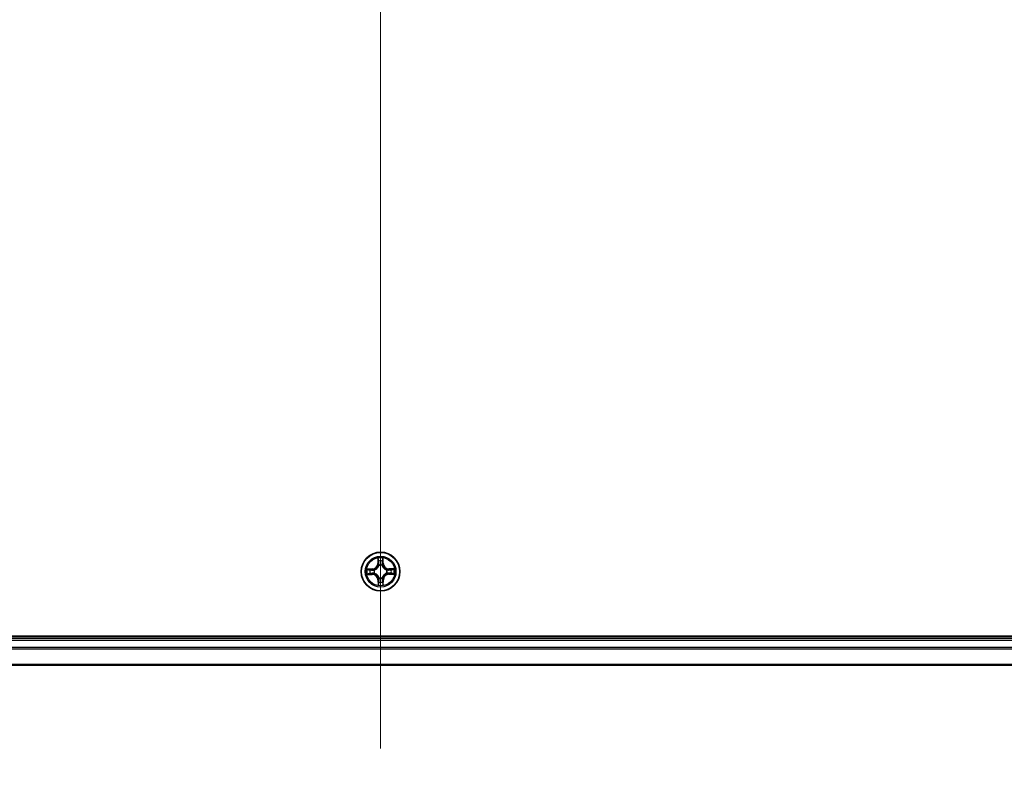
# Model space of a CAD drawing. Units: millimetres. Extents: x 7 to 7291, y 4 to 1409.
# Drawn here: x 948 to 1095, y 150 to 263 of the extents above; entities that cross this region are included whole.
import ezdxf

# ---------------------------------------------------------------- set-up
doc = ezdxf.new("R2010")
doc.units = ezdxf.units.MM
doc.header["$LTSCALE"] = 0.5
doc.layers.get('Defpoints').update_dxf_attribs({"lineweight": 25})
for name, color, linetype, lineweight in [('Centerline (ISO)', 131, 'Continuous', 18), ('Dimension (ISO)', 7, 'Continuous', 18), ('Dimension (ISO) @ 1', 7, 'Continuous', 18), ('Visible (ISO)', 7, 'Continuous', 35), ('Visible Narrow (ISO)', 7, 'Continuous', 25)]:
    doc.layers.add(name, color=color, linetype=linetype, lineweight=lineweight)
doc.styles.add('Note Text (TK)', font='MS PGothic.ttf')
doc.dimstyles.new('Default - Method 1b (TK)', dxfattribs={"dimscale": 0.5, "dimtxt": 2.5, "dimasz": 2.5, "dimexe": 1, "dimexo": 1.5, "dimgap": 1, "dimtad": 1, "dimrnd": 1e-08, "dimdsep": 46, "dimtxsty": 'Note Text (TK)', "dimblk": 'OPEN', "dimcen": 0.09, "dimdle": 5, "dimclrd": 100, "dimclre": 100, "dimclrt": 7, "dimadec": 1, "dimazin": 1, "dimtfac": 1, "dimtmove": 0, "dimatfit": 3, "dimldrblk": 'OPEN', "dimfxl": 1, "dimtolj": 1, "dimlwd": -1, "dimlwe": -1, "dimarcsym": 0})

# ---------------------------------------------------------------- blocks, each defined once
blk = doc.blocks.new('_Open')
at = {"color": 0, "linetype": 'ByBlock', "lineweight": -2}
for p, q in [((-1, 0.167), (0, 0)), ((-1, -0.167), (0, 0)), ((0, 0), (-1, 0))]:
    blk.add_line(p, q, dxfattribs=at)
blk = doc.blocks.new('*D33')
at = {"layer": 'Defpoints', "color": 0}
for p in [(786.89, 185.08), (1216.89, 185.08), (1216.89, 90.08)]:
    blk.add_point(p, dxfattribs=at)
at = {"layer": 'Dimension (ISO)', "color": 100}
for p, q in [((786.89, 177.58), (786.89, 85.08)), ((1216.89, 177.58), (1216.89, 85.08)), ((799.39, 90.08), (1204.39, 90.08))]:
    blk.add_line(p, q, dxfattribs=at)
at = {"layer": 'Dimension (ISO)', "color": 100, "xscale": 12.5, "yscale": 12.5, "zscale": 12.5, "rotation": 180}
blk.add_blockref('_Open', (786.89, 90.08), dxfattribs=at)
at = {"layer": 'Dimension (ISO)', "color": 100, "xscale": 12.5, "yscale": 12.5, "zscale": 12.5}
blk.add_blockref('_Open', (1216.89, 90.08), dxfattribs=at)
at = {"layer": 'Dimension (ISO)', "color": 7, "insert": (876.4, 102.93), "char_height": 12.5, "attachment_point": 4, "style": 'Note Text (TK)'}
blk.add_mtext('\\A1;\\fMS PGothic|b0|i0;{\\H12.4500;430±0.8 (ケース外形 / External)}', dxfattribs=at)

msp = doc.modelspace()

# ---------------------------------------------------------------- linework, layer by layer
at = {"layer": 'Centerline (ISO)', "linetype": 'Continuous'}
msp.add_line((1001.88948, 376.58099), (1001.88948, 153.58099), dxfattribs=at)
at = {"layer": 'Visible (ISO)'}
for p, q in [((1196.88948, 170.38099), (806.88948, 170.38099)), ((1191.88948, 170.08099), (811.88948, 170.08099)), ((811.88948, 166.08099), (1191.88948, 166.08099))]:
    msp.add_line(p, q, dxfattribs=at)
msp.add_circle((1001.88948, 180.08099), 2.9, dxfattribs=at)
at = {"layer": 'Visible Narrow (ISO)'}
for p, q in [((1001.48015, 182.09998), (1001.47383, 181.32036)), ((1001.52363, 181.31995), (1001.52761, 181.81007)), ((1002.21897, 181.81653), (1002.2321, 181.32658)), ((1002.2819, 181.32791), (1002.261, 182.10728)), ((1000.64256, 180.4734), (999.8632, 180.45251)), ((1000.15394, 180.41048), (1000.6439, 180.42361)), ((1000.6439, 180.42361), (1000.64256, 180.4734)), ((1000.6439, 180.42361), (1000.64584, 180.35099)), ((1000.95031, 180.31875), (1000.97098, 180.31352)), ((1001.52363, 181.31995), (1001.47383, 181.32036)), ((1001.52363, 181.31995), (1001.59628, 181.31937)), ((1001.63983, 180.99499), (1001.63421, 181.01555)), ((1002.12724, 181.02016), (1002.12201, 180.9995)), ((1002.2321, 181.32658), (1002.15949, 181.32463)), ((1002.2321, 181.32658), (1002.2819, 181.32791)), ((1002.80348, 180.33065), (1002.82405, 180.33627)), ((1003.12845, 180.44684), (1003.12786, 180.3742)), ((1003.12845, 180.44684), (1003.12885, 180.49665)), ((1003.12845, 180.44684), (1003.61856, 180.44287)), ((1003.90847, 180.49033), (1003.12885, 180.49665)), ((999.8705, 179.67165), (1000.65012, 179.66533)), ((1000.65052, 179.71514), (1000.16041, 179.71911)), ((1000.65052, 179.71514), (1000.65012, 179.66533)), ((1000.65052, 179.71514), (1000.65111, 179.78778)), ((1000.97548, 179.83133), (1000.95492, 179.82572)), ((1001.54686, 178.8354), (1001.49707, 178.83407)), ((1001.49707, 178.83407), (1001.51797, 178.05471)), ((1001.54686, 178.8354), (1001.61948, 178.83735)), ((1001.56, 178.34545), (1001.54686, 178.8354)), ((1001.65173, 179.14182), (1001.65696, 179.16248)), ((1002.13914, 179.16699), (1002.14476, 179.14643)), ((1002.25533, 178.84203), (1002.18269, 178.84262)), ((1002.25533, 178.84203), (1002.25136, 178.35191)), ((1002.25533, 178.84203), (1002.30514, 178.84162)), ((1002.29882, 178.06201), (1002.30514, 178.84162)), ((1002.82866, 179.84323), (1002.80799, 179.84847)), ((1003.13507, 179.73837), (1003.13312, 179.81099)), ((1003.62503, 179.75151), (1003.13507, 179.73837)), ((1003.13507, 179.73837), (1003.13641, 179.68858)), ((1003.13641, 179.68858), (1003.91577, 179.70947)), ((811.88948, 169.78099), (1191.88948, 169.78099)), ((1191.88948, 168.7215), (811.88948, 168.7215)), ((811.88948, 168.49104), (1191.88948, 168.49104)), ((1191.88948, 166.15052), (811.88948, 166.15052))]:
    msp.add_line(p, q, dxfattribs=at)
for radius in [2.86769, 2.30915, 2.14146]:
    msp.add_circle((1001.88948, 180.08099), radius, dxfattribs=at)
for centre, radius, start, end in [((1001.88948, 180.08099), 2.06006, 79.6102332, 101.4610699), ((1001.88948, 180.08099), 1.61218, 80.2281307, 100.8431724), ((1001.88948, 180.08099), 2.06006, 169.6102332, 191.4610699), ((1001.88948, 180.08099), 1.61218, 170.2281307, 190.8431724), ((1000.61967, 181.32728), 0.85418, 271.5356515, 359.5356515), ((1000.61967, 181.32728), 0.90399, 271.5356515, 359.5356515), ((1001.88948, 180.08099), 0.9688, 165.7936956, 195.2776075), ((1001.88948, 180.08099), 0.94748, 165.7936956, 195.2776075), ((1001.88948, 180.08099), 0.9688, 75.7936956, 105.2776075), ((1001.88948, 180.08099), 0.94748, 75.7936956, 105.2776075), ((1003.13577, 181.3508), 0.90399, 181.5356515, 269.5356515), ((1003.13577, 181.3508), 0.85418, 181.5356515, 269.5356515), ((1001.88948, 180.08099), 0.94748, 345.7936956, 15.2776075), ((1001.88948, 180.08099), 0.9688, 345.7936956, 15.2776075), ((1001.88948, 180.08099), 1.61218, 350.2281307, 10.8431724), ((1001.88948, 180.08099), 2.06006, 349.6102332, 11.4610699), ((1000.64319, 178.81118), 0.85418, 1.5356515, 89.5356515), ((1000.64319, 178.81118), 0.90399, 1.5356515, 89.5356515), ((1001.88948, 180.08099), 0.9688, 255.7936956, 285.2776075), ((1001.88948, 180.08099), 0.94748, 255.7936956, 285.2776075), ((1003.1593, 178.8347), 0.90399, 91.5356515, 179.5356515), ((1003.1593, 178.8347), 0.85418, 91.5356515, 179.5356515), ((1001.88948, 180.08099), 2.06006, 259.6102332, 281.4610699), ((1001.88948, 180.08099), 1.61218, 260.2281307, 280.8431724)]:
    msp.add_arc(centre, radius, start, end, dxfattribs=at)
for centre, major_axis, ratio, start_param, end_param in [((1001.57742, 181.80967), (-0.04994, -0.00246), 0.548506655, 4.783578405, 6.178760573), ((1001.59463, 181.62039), (-0.04929, -0.00841), 0.895740182, 4.730442692, 6.085865813), ((1002.15551, 181.62564), (0.04944, -0.00749), 0.895740182, 0.197319494, 1.552742616), ((1002.16918, 181.8152), (0.04998, -0.00153), 0.548506655, 0.104424734, 1.499606902), ((1000.15528, 180.36069), (0.00153, 0.04998), 0.548506655, 0.104424734, 1.499606902), ((1000.34484, 180.34702), (0.00749, 0.04944), 0.895740182, 0.197319494, 1.552742616), ((1000.64718, 180.3012), (0.00749, 0.04944), 0.895720538, 0.197301699, 1.54834765), ((1000.99373, 180.30776), (-0.00951, 0.04909), 0.876846413, 0.18229136, 1.179902186), ((1000.99373, 180.30776), (-0.01536, 0.04758), 0.410701227, 0.095735791, 1.318687473), ((1001.64608, 181.31896), (-0.04929, -0.00841), 0.895720538, 4.734837657, 6.085883608), ((1001.64601, 180.97235), (-0.04926, 0.00859), 0.876846415, 5.103283132, 6.100893958), ((1001.64601, 180.97235), (-0.04786, 0.01447), 0.410701226, 4.964497834, 6.187449516), ((1002.1097, 181.3233), (0.04944, -0.00749), 0.895720538, 0.197301699, 1.54834765), ((1002.11625, 180.97674), (0.04758, 0.01536), 0.410701227, 0.095735791, 1.318687473), ((1002.11625, 180.97674), (0.04909, 0.00951), 0.876846413, 0.18229136, 1.179902186), ((1002.78084, 180.32446), (0.00859, 0.04926), 0.876846415, 5.103283132, 6.100893958), ((1002.78084, 180.32446), (0.01447, 0.04786), 0.410701226, 4.964497834, 6.187449516), ((1003.12745, 180.32439), (-0.00841, 0.04929), 0.895720538, 4.734837657, 6.085883608), ((1003.42889, 180.37585), (-0.00841, 0.04929), 0.895740182, 4.730442692, 6.085865813), ((1003.61816, 180.39306), (-0.00246, 0.04994), 0.548506655, 4.783578405, 6.178760573), ((1000.16081, 179.76892), (0.00246, -0.04994), 0.548506655, 4.783578405, 6.178760573), ((1000.35008, 179.78613), (0.00841, -0.04929), 0.895740182, 4.730442692, 6.085865813), ((1000.65151, 179.83759), (0.00841, -0.04929), 0.895720538, 4.734837657, 6.085883608), ((1000.99813, 179.83752), (-0.00859, -0.04926), 0.876846415, 5.103283132, 6.100893958), ((1000.99813, 179.83752), (-0.01447, -0.04786), 0.410701226, 4.964497834, 6.187449516), ((1001.62346, 178.53635), (-0.04944, 0.00749), 0.895740182, 0.197319494, 1.552742616), ((1001.66272, 179.18524), (-0.04909, -0.00951), 0.876846413, 0.18229136, 1.179902186), ((1001.66272, 179.18524), (-0.04758, -0.01536), 0.410701227, 0.095735791, 1.318687473), ((1001.66927, 178.83869), (-0.04944, 0.00749), 0.895720538, 0.197301699, 1.54834765), ((1002.13296, 179.18964), (0.04786, -0.01447), 0.410701226, 4.964497834, 6.187449516), ((1002.13288, 178.84302), (0.04929, 0.00841), 0.895720538, 4.734837657, 6.085883608), ((1002.13296, 179.18964), (0.04926, -0.00859), 0.876846415, 5.103283132, 6.100893958), ((1002.18434, 178.54159), (0.04929, 0.00841), 0.895740182, 4.730442692, 6.085865813), ((1002.78524, 179.85423), (0.01536, -0.04758), 0.410701227, 0.095735791, 1.318687473), ((1002.78524, 179.85423), (0.00951, -0.04909), 0.876846413, 0.18229136, 1.179902186), ((1003.13179, 179.86078), (-0.00749, -0.04944), 0.895720538, 0.197301699, 1.54834765), ((1003.43413, 179.81497), (-0.00749, -0.04944), 0.895740182, 0.197319494, 1.552742616), ((1003.62369, 179.8013), (-0.00153, -0.04998), 0.548506655, 0.104424734, 1.499606902), ((1001.60979, 178.34678), (-0.04998, 0.00153), 0.548506655, 0.104424734, 1.499606902), ((1002.20155, 178.35232), (0.04994, 0.00246), 0.548506655, 4.783578405, 6.178760573)]:
    msp.add_ellipse(centre, major_axis=major_axis, ratio=ratio, start_param=start_param, end_param=end_param, dxfattribs=at)
for points, knots in [([(1001.57251, 181.83681), (1001.572, 181.85187), (1001.56976, 181.86734), (1001.56086, 181.90821), (1001.55247, 181.93375), (1001.5339, 181.98226), (1001.52402, 182.00521), (1001.5028, 182.05217), (1001.49142, 182.07617), (1001.48015, 182.09998)], [0, 0, 0, 0, 0.00593403848, 0.00593403848, 0.01542850005, 0.01542850005, 0.02374498793, 0.02374498793, 0.03239430317, 0.03239430317, 0.03239430317, 0.03239430317]), ([(1001.48015, 182.09998), (1001.48593, 182.07371), (1001.49176, 182.04723), (1001.50261, 181.99543), (1001.50766, 181.97012), (1001.51715, 181.91666), (1001.52145, 181.88852), (1001.52607, 181.84358), (1001.52727, 181.82658), (1001.52761, 181.81007)], [-0.03239430317, -0.03239430317, -0.03239430317, -0.03239430317, -0.02374498793, -0.02374498793, -0.01542850005, -0.01542850005, -0.00593403848, -0.00593403848, 0, 0, 0, 0]), ([(1001.52761, 181.81007), (1001.5296, 181.76973), (1001.53208, 181.73291), (1001.53789, 181.66903), (1001.5412, 181.64197), (1001.54482, 181.6208)], [0, 0, 0, 0, 0.01449142296, 0.01449142296, 0.02898284593, 0.02898284593, 0.02898284593, 0.02898284593]), ([(1001.54482, 181.6208), (1001.55339, 181.57056), (1001.56197, 181.52032), (1001.57912, 181.41985), (1001.5877, 181.36961), (1001.59628, 181.31937)], [0, 0, 0, 0, 0.03438992711, 0.03438992711, 0.06877985423, 0.06877985423, 0.06877985423, 0.06877985423]), ([(1001.5862, 181.66438), (1001.58296, 181.68364), (1001.58016, 181.70828), (1001.57557, 181.76648), (1001.57378, 181.80004), (1001.57251, 181.83681)], [-0.02898284593, -0.02898284593, -0.02898284593, -0.02898284593, -0.01449142296, -0.01449142296, 0, 0, 0, 0]), ([(1001.63744, 181.36291), (1001.62891, 181.41316), (1001.62037, 181.46341), (1001.60329, 181.5639), (1001.59475, 181.61414), (1001.5862, 181.66438)], [-0.06877985423, -0.06877985423, -0.06877985423, -0.06877985423, -0.03438992711, -0.03438992711, 0, 0, 0, 0]), ([(1002.16311, 181.66978), (1002.1555, 181.61938), (1002.1479, 181.56899), (1002.1327, 181.4682), (1002.1251, 181.4178), (1002.11751, 181.3674)], [-0.06877985423, -0.06877985423, -0.06877985423, -0.06877985423, -0.03438992711, -0.03438992711, 0, 0, 0, 0]), ([(1002.15949, 181.32463), (1002.16712, 181.37502), (1002.17476, 181.42541), (1002.19003, 181.52619), (1002.19767, 181.57658), (1002.2053, 181.62697)], [0, 0, 0, 0, 0.03438992711, 0.03438992711, 0.06877985423, 0.06877985423, 0.06877985423, 0.06877985423]), ([(1002.17357, 181.84243), (1002.173, 181.80588), (1002.17184, 181.77249), (1002.16835, 181.7141), (1002.166, 181.68921), (1002.16311, 181.66978)], [-0.02898284593, -0.02898284593, -0.02898284593, -0.02898284593, -0.01458506341, -0.01458506341, 0, 0, 0, 0]), ([(1002.261, 182.10728), (1002.24781, 182.07802), (1002.23446, 182.04846), (1002.20649, 181.98165), (1002.19252, 181.94478), (1002.17766, 181.88602), (1002.1739, 181.86377), (1002.17357, 181.84243)], [-0.00033832945, -0.00033832945, -0.00033832945, -0.00033832945, 0.0102009359, 0.0102009359, 0.02365018994, 0.02365018994, 0.03205597372, 0.03205597372, 0.03205597372, 0.03205597372]), ([(1002.2053, 181.62697), (1002.20854, 181.64834), (1002.21136, 181.67567), (1002.21596, 181.73978), (1002.21774, 181.77642), (1002.21897, 181.81653)], [0, 0, 0, 0, 0.01458506341, 0.01458506341, 0.02898284593, 0.02898284593, 0.02898284593, 0.02898284593]), ([(1002.21897, 181.81653), (1002.21902, 181.83993), (1002.22074, 181.86435), (1002.22776, 181.92884), (1002.23448, 181.96932), (1002.24804, 182.04269), (1002.25455, 182.07515), (1002.261, 182.10728)], [-0.03205597372, -0.03205597372, -0.03205597372, -0.03205597372, -0.02365018994, -0.02365018994, -0.0102009359, -0.0102009359, 0.00033832945, 0.00033832945, 0.00033832945, 0.00033832945]), ([(1000.15394, 180.41048), (1000.13054, 180.41052), (1000.10613, 180.41225), (1000.04163, 180.41926), (1000.00115, 180.42599), (999.92779, 180.43955), (999.89533, 180.44606), (999.8632, 180.45251)], [-0.03205597372, -0.03205597372, -0.03205597372, -0.03205597372, -0.02365018994, -0.02365018994, -0.0102009359, -0.0102009359, 0.00033832945, 0.00033832945, 0.00033832945, 0.00033832945]), ([(999.8632, 180.45251), (999.89246, 180.43932), (999.92202, 180.42596), (999.98883, 180.39799), (1000.0257, 180.38402), (1000.08445, 180.36917), (1000.1067, 180.36541), (1000.12804, 180.36508)], [-0.00033832945, -0.00033832945, -0.00033832945, -0.00033832945, 0.0102009359, 0.0102009359, 0.02365018994, 0.02365018994, 0.03205597372, 0.03205597372, 0.03205597372, 0.03205597372]), ([(1000.12804, 180.36508), (1000.16459, 180.36451), (1000.19798, 180.36335), (1000.25638, 180.35986), (1000.28126, 180.35751), (1000.3007, 180.35462)], [-0.02898284593, -0.02898284593, -0.02898284593, -0.02898284593, -0.01458506341, -0.01458506341, 0, 0, 0, 0]), ([(1000.3435, 180.39681), (1000.32213, 180.40005), (1000.2948, 180.40287), (1000.23069, 180.40747), (1000.19405, 180.40925), (1000.15394, 180.41048)], [0, 0, 0, 0, 0.01458506341, 0.01458506341, 0.02898284593, 0.02898284593, 0.02898284593, 0.02898284593]), ([(1000.3007, 180.35462), (1000.35109, 180.34701), (1000.40149, 180.33941), (1000.50228, 180.32421), (1000.55268, 180.31661), (1000.60308, 180.30902)], [-0.06877985423, -0.06877985423, -0.06877985423, -0.06877985423, -0.03438992711, -0.03438992711, 0, 0, 0, 0]), ([(1000.64584, 180.35099), (1000.59545, 180.35863), (1000.54506, 180.36627), (1000.44428, 180.38154), (1000.39389, 180.38917), (1000.3435, 180.39681)], [0, 0, 0, 0, 0.03438992711, 0.03438992711, 0.06877985423, 0.06877985423, 0.06877985423, 0.06877985423]), ([(1000.60308, 180.30902), (1000.67507, 180.29818), (1000.74824, 180.29502), (1000.86484, 180.30371), (1000.90708, 180.30954), (1000.95031, 180.31875)], [-0.09824125451, -0.09824125451, -0.09824125451, -0.09824125451, -0.04912062725, -0.04912062725, -0.02177589412, -0.02177589412, -0.02177589412, -0.02177589412]), ([(1000.97658, 180.35452), (1000.93542, 180.34687), (1000.89517, 180.34222), (1000.78407, 180.33607), (1000.71435, 180.34), (1000.64584, 180.35099)], [0.02177589412, 0.02177589412, 0.02177589412, 0.02177589412, 0.04912062725, 0.04912062725, 0.09824125451, 0.09824125451, 0.09824125451, 0.09824125451]), ([(1000.97098, 180.31352), (1000.98682, 180.31883), (1001.00262, 180.32456), (1001.09828, 180.36198), (1001.177, 180.40441), (1001.29883, 180.49341), (1001.34414, 180.5325), (1001.386, 180.57515), (1001.42786, 180.6178), (1001.46609, 180.66383), (1001.5528, 180.78731), (1001.59375, 180.8668), (1001.62938, 180.96315), (1001.63481, 180.97905), (1001.63983, 180.99499)], [-0.1748660129, -0.1748660129, -0.1748660129, -0.1748660129, -0.1694049504, -0.1694049504, -0.1416740768, -0.1416740768, -0.1243422808, -0.1243422808, -0.1243422808, -0.1070104848, -0.1070104848, -0.0792796113, -0.0792796113, -0.0738185488, -0.0738185488, -0.0738185488, -0.0738185488]), ([(1001.59894, 180.98863), (1001.59439, 180.97347), (1001.58945, 180.95834), (1001.55709, 180.8668), (1001.51991, 180.79149), (1001.44081, 180.67576), (1001.40584, 180.63295), (1001.36721, 180.59359), (1001.32858, 180.55423), (1001.28643, 180.51846), (1001.1722, 180.43721), (1001.0976, 180.39864), (1001.00668, 180.36457), (1000.99165, 180.35935), (1000.97658, 180.35452)], [0.0738185488, 0.0738185488, 0.0738185488, 0.0738185488, 0.0792796113, 0.0792796113, 0.1070104848, 0.1070104848, 0.1243422808, 0.1243422808, 0.1243422808, 0.1416740768, 0.1416740768, 0.1694049504, 0.1694049504, 0.1748660128, 0.1748660128, 0.1748660128, 0.1748660128]), ([(1001.59628, 181.31937), (1001.60855, 181.25108), (1001.61379, 181.18144), (1001.60972, 181.07025), (1001.60582, 181.02991), (1001.59894, 180.98863)], [0, 0, 0, 0, 0.04912062725, 0.04912062725, 0.07646536039, 0.07646536039, 0.07646536039, 0.07646536039]), ([(1001.63421, 181.01555), (1001.64261, 181.05895), (1001.64765, 181.1013), (1001.65415, 181.21803), (1001.64963, 181.29114), (1001.63744, 181.36291)], [-0.07646536035, -0.07646536035, -0.07646536035, -0.07646536035, -0.04912062725, -0.04912062725, 0, 0, 0, 0]), ([(1002.11751, 181.3674), (1002.10667, 181.29541), (1002.10351, 181.22223), (1002.1122, 181.10564), (1002.11803, 181.0634), (1002.12724, 181.02016)], [-0.09824125451, -0.09824125451, -0.09824125451, -0.09824125451, -0.04912062725, -0.04912062725, -0.02177589412, -0.02177589412, -0.02177589412, -0.02177589412]), ([(1002.12201, 180.9995), (1002.12732, 180.98366), (1002.13305, 180.96786), (1002.17048, 180.87219), (1002.2129, 180.79348), (1002.3019, 180.67164), (1002.34099, 180.62633), (1002.38364, 180.58447), (1002.42629, 180.54261), (1002.47232, 180.50438), (1002.5958, 180.41767), (1002.67529, 180.37673), (1002.77164, 180.3411), (1002.78755, 180.33567), (1002.80348, 180.33065)], [-0.1748660129, -0.1748660129, -0.1748660129, -0.1748660129, -0.1694049504, -0.1694049504, -0.1416740768, -0.1416740768, -0.1243422808, -0.1243422808, -0.1243422808, -0.1070104848, -0.1070104848, -0.0792796113, -0.0792796113, -0.0738185488, -0.0738185488, -0.0738185488, -0.0738185488]), ([(1002.16301, 180.9939), (1002.15536, 181.03505), (1002.15071, 181.0753), (1002.14456, 181.18641), (1002.14849, 181.25613), (1002.15949, 181.32463)], [0.02177589412, 0.02177589412, 0.02177589412, 0.02177589412, 0.04912062725, 0.04912062725, 0.09824125451, 0.09824125451, 0.09824125451, 0.09824125451]), ([(1002.79712, 180.37154), (1002.78196, 180.37609), (1002.76684, 180.38102), (1002.67529, 180.41339), (1002.59998, 180.45056), (1002.48425, 180.52966), (1002.44145, 180.56464), (1002.40209, 180.60327), (1002.36273, 180.6419), (1002.32696, 180.68405), (1002.24571, 180.79828), (1002.20713, 180.87287), (1002.17306, 180.9638), (1002.16784, 180.97883), (1002.16301, 180.9939)], [0.0738185488, 0.0738185488, 0.0738185488, 0.0738185488, 0.0792796113, 0.0792796113, 0.1070104848, 0.1070104848, 0.1243422808, 0.1243422808, 0.1243422808, 0.1416740768, 0.1416740768, 0.1694049504, 0.1694049504, 0.1748660128, 0.1748660128, 0.1748660128, 0.1748660128]), ([(1003.12786, 180.3742), (1003.05957, 180.36192), (1002.98994, 180.35669), (1002.87874, 180.36076), (1002.83841, 180.36466), (1002.79712, 180.37154)], [0, 0, 0, 0, 0.04912062725, 0.04912062725, 0.07646536039, 0.07646536039, 0.07646536039, 0.07646536039]), ([(1002.82405, 180.33627), (1002.86745, 180.32787), (1002.90979, 180.32283), (1003.02652, 180.31632), (1003.09963, 180.32085), (1003.1714, 180.33303)], [-0.07646536035, -0.07646536035, -0.07646536035, -0.07646536035, -0.04912062725, -0.04912062725, 0, 0, 0, 0]), ([(1003.42929, 180.42566), (1003.37905, 180.41708), (1003.32882, 180.40851), (1003.22834, 180.39135), (1003.1781, 180.38278), (1003.12786, 180.3742)], [0, 0, 0, 0, 0.03438992711, 0.03438992711, 0.06877985423, 0.06877985423, 0.06877985423, 0.06877985423]), ([(1003.1714, 180.33303), (1003.22165, 180.34156), (1003.2719, 180.3501), (1003.37239, 180.36718), (1003.42263, 180.37573), (1003.47288, 180.38428)], [-0.06877985423, -0.06877985423, -0.06877985423, -0.06877985423, -0.03438992711, -0.03438992711, 0, 0, 0, 0]), ([(1003.61856, 180.44287), (1003.57822, 180.44088), (1003.54141, 180.43839), (1003.47752, 180.43259), (1003.45046, 180.42927), (1003.42929, 180.42566)], [0, 0, 0, 0, 0.01449142296, 0.01449142296, 0.02898284593, 0.02898284593, 0.02898284593, 0.02898284593]), ([(1003.47288, 180.38428), (1003.49213, 180.38751), (1003.51677, 180.39031), (1003.57498, 180.3949), (1003.60853, 180.3967), (1003.64531, 180.39796)], [-0.02898284593, -0.02898284593, -0.02898284593, -0.02898284593, -0.01449142296, -0.01449142296, 0, 0, 0, 0]), ([(1003.90847, 180.49033), (1003.8822, 180.48455), (1003.85573, 180.47872), (1003.80392, 180.46786), (1003.77861, 180.46282), (1003.72515, 180.45332), (1003.69702, 180.44903), (1003.65208, 180.4444), (1003.63508, 180.44321), (1003.61856, 180.44287)], [-0.03239430317, -0.03239430317, -0.03239430317, -0.03239430317, -0.02374498793, -0.02374498793, -0.01542850005, -0.01542850005, -0.00593403848, -0.00593403848, 0, 0, 0, 0]), ([(1003.64531, 180.39796), (1003.66036, 180.39848), (1003.67584, 180.40072), (1003.7167, 180.40962), (1003.74224, 180.41801), (1003.79075, 180.43657), (1003.8137, 180.44645), (1003.86066, 180.46768), (1003.88466, 180.47906), (1003.90847, 180.49033)], [0, 0, 0, 0, 0.00593403848, 0.00593403848, 0.01542850005, 0.01542850005, 0.02374498793, 0.02374498793, 0.03239430317, 0.03239430317, 0.03239430317, 0.03239430317]), ([(1000.13366, 179.76402), (1000.11861, 179.7635), (1000.10313, 179.76126), (1000.06227, 179.75237), (1000.03673, 179.74397), (999.98822, 179.72541), (999.96527, 179.71553), (999.9183, 179.69431), (999.89431, 179.68293), (999.8705, 179.67165)], [0, 0, 0, 0, 0.00593403848, 0.00593403848, 0.01542850005, 0.01542850005, 0.02374498793, 0.02374498793, 0.03239430317, 0.03239430317, 0.03239430317, 0.03239430317]), ([(999.8705, 179.67165), (999.89676, 179.67744), (999.92324, 179.68326), (999.97505, 179.69412), (1000.00036, 179.69917), (1000.05382, 179.70866), (1000.08195, 179.71296), (1000.12689, 179.71758), (1000.14389, 179.71877), (1000.16041, 179.71911)], [-0.03239430317, -0.03239430317, -0.03239430317, -0.03239430317, -0.02374498793, -0.02374498793, -0.01542850005, -0.01542850005, -0.00593403848, -0.00593403848, 0, 0, 0, 0]), ([(1000.30609, 179.77771), (1000.28684, 179.77447), (1000.2622, 179.77167), (1000.20399, 179.76708), (1000.17043, 179.76529), (1000.13366, 179.76402)], [-0.02898284593, -0.02898284593, -0.02898284593, -0.02898284593, -0.01449142296, -0.01449142296, 0, 0, 0, 0]), ([(1000.16041, 179.71911), (1000.20075, 179.72111), (1000.23756, 179.72359), (1000.30145, 179.72939), (1000.32851, 179.73271), (1000.34968, 179.73632)], [0, 0, 0, 0, 0.01449142296, 0.01449142296, 0.02898284593, 0.02898284593, 0.02898284593, 0.02898284593]), ([(1000.60757, 179.82895), (1000.55732, 179.82042), (1000.50707, 179.81188), (1000.40658, 179.7948), (1000.35633, 179.78625), (1000.30609, 179.77771)], [-0.06877985423, -0.06877985423, -0.06877985423, -0.06877985423, -0.03438992711, -0.03438992711, 0, 0, 0, 0]), ([(1000.34968, 179.73632), (1000.39991, 179.7449), (1000.45015, 179.75348), (1000.55063, 179.77063), (1000.60087, 179.77921), (1000.65111, 179.78778)], [0, 0, 0, 0, 0.03438992711, 0.03438992711, 0.06877985423, 0.06877985423, 0.06877985423, 0.06877985423]), ([(1000.95492, 179.82572), (1000.91152, 179.83412), (1000.86918, 179.83915), (1000.75244, 179.84566), (1000.67934, 179.84114), (1000.60757, 179.82895)], [-0.07646536035, -0.07646536035, -0.07646536035, -0.07646536035, -0.04912062725, -0.04912062725, 0, 0, 0, 0]), ([(1000.65111, 179.78778), (1000.71939, 179.80006), (1000.78903, 179.80529), (1000.90023, 179.80122), (1000.94056, 179.79732), (1000.98185, 179.79044)], [0, 0, 0, 0, 0.04912062725, 0.04912062725, 0.07646536039, 0.07646536039, 0.07646536039, 0.07646536039]), ([(1001.65696, 179.16248), (1001.65165, 179.17833), (1001.64591, 179.19413), (1001.60849, 179.28979), (1001.56607, 179.3685), (1001.47706, 179.49034), (1001.43798, 179.53565), (1001.39533, 179.57751), (1001.35268, 179.61937), (1001.30664, 179.6576), (1001.18317, 179.74431), (1001.10367, 179.78526), (1001.00733, 179.82088), (1000.99142, 179.82632), (1000.97548, 179.83133)], [-0.1748660129, -0.1748660129, -0.1748660129, -0.1748660129, -0.1694049504, -0.1694049504, -0.1416740768, -0.1416740768, -0.1243422808, -0.1243422808, -0.1243422808, -0.1070104848, -0.1070104848, -0.0792796113, -0.0792796113, -0.0738185488, -0.0738185488, -0.0738185488, -0.0738185488]), ([(1000.98185, 179.79044), (1000.99701, 179.78589), (1001.01213, 179.78096), (1001.10368, 179.7486), (1001.17899, 179.71142), (1001.29471, 179.63232), (1001.33752, 179.59734), (1001.37688, 179.55871), (1001.41624, 179.52008), (1001.45201, 179.47794), (1001.53326, 179.36371), (1001.57184, 179.28911), (1001.60591, 179.19818), (1001.61112, 179.18315), (1001.61596, 179.16808)], [0.0738185488, 0.0738185488, 0.0738185488, 0.0738185488, 0.0792796113, 0.0792796113, 0.1070104848, 0.1070104848, 0.1243422808, 0.1243422808, 0.1243422808, 0.1416740768, 0.1416740768, 0.1694049504, 0.1694049504, 0.1748660128, 0.1748660128, 0.1748660128, 0.1748660128]), ([(1001.57367, 178.53501), (1001.57043, 178.51364), (1001.5676, 178.48631), (1001.56301, 178.4222), (1001.56123, 178.38556), (1001.56, 178.34545)], [0, 0, 0, 0, 0.01458506341, 0.01458506341, 0.02898284593, 0.02898284593, 0.02898284593, 0.02898284593]), ([(1001.61948, 178.83735), (1001.61185, 178.78696), (1001.60421, 178.73657), (1001.58894, 178.63579), (1001.5813, 178.5854), (1001.57367, 178.53501)], [0, 0, 0, 0, 0.03438992711, 0.03438992711, 0.06877985423, 0.06877985423, 0.06877985423, 0.06877985423]), ([(1001.61586, 178.49221), (1001.62346, 178.5426), (1001.63107, 178.59299), (1001.64627, 178.69379), (1001.65386, 178.74418), (1001.66146, 178.79458)], [-0.06877985423, -0.06877985423, -0.06877985423, -0.06877985423, -0.03438992711, -0.03438992711, 0, 0, 0, 0]), ([(1001.61596, 179.16808), (1001.62361, 179.12693), (1001.62826, 179.08668), (1001.63441, 178.97558), (1001.63048, 178.90585), (1001.61948, 178.83735)], [0.02177589412, 0.02177589412, 0.02177589412, 0.02177589412, 0.04912062725, 0.04912062725, 0.09824125451, 0.09824125451, 0.09824125451, 0.09824125451]), ([(1001.66146, 178.79458), (1001.6723, 178.86657), (1001.67545, 178.93975), (1001.66676, 179.05634), (1001.66094, 179.09858), (1001.65173, 179.14182)], [-0.09824125451, -0.09824125451, -0.09824125451, -0.09824125451, -0.04912062725, -0.04912062725, -0.02177589412, -0.02177589412, -0.02177589412, -0.02177589412]), ([(1002.14476, 179.14643), (1002.13636, 179.10303), (1002.13132, 179.06069), (1002.12481, 178.94395), (1002.12934, 178.87085), (1002.14152, 178.79907)], [-0.07646536035, -0.07646536035, -0.07646536035, -0.07646536035, -0.04912062725, -0.04912062725, 0, 0, 0, 0]), ([(1002.80799, 179.84847), (1002.79215, 179.84315), (1002.77635, 179.83742), (1002.68069, 179.8), (1002.60197, 179.75758), (1002.48014, 179.66857), (1002.43483, 179.62949), (1002.39297, 179.58684), (1002.35111, 179.54419), (1002.31287, 179.49815), (1002.22616, 179.37468), (1002.18522, 179.29518), (1002.14959, 179.19883), (1002.14416, 179.18293), (1002.13914, 179.16699)], [-0.1748660129, -0.1748660129, -0.1748660129, -0.1748660129, -0.1694049504, -0.1694049504, -0.1416740768, -0.1416740768, -0.1243422808, -0.1243422808, -0.1243422808, -0.1070104848, -0.1070104848, -0.0792796113, -0.0792796113, -0.0738185488, -0.0738185488, -0.0738185488, -0.0738185488]), ([(1002.14152, 178.79907), (1002.15006, 178.74882), (1002.15859, 178.69858), (1002.17568, 178.59809), (1002.18422, 178.54784), (1002.19277, 178.4976)], [-0.06877985423, -0.06877985423, -0.06877985423, -0.06877985423, -0.03438992711, -0.03438992711, 0, 0, 0, 0]), ([(1002.18269, 178.84262), (1002.17041, 178.9109), (1002.16518, 178.98054), (1002.16925, 179.09174), (1002.17315, 179.13207), (1002.18003, 179.17336)], [0, 0, 0, 0, 0.04912062725, 0.04912062725, 0.07646536039, 0.07646536039, 0.07646536039, 0.07646536039]), ([(1002.18003, 179.17336), (1002.18458, 179.18852), (1002.18952, 179.20364), (1002.22188, 179.29519), (1002.25905, 179.37049), (1002.33816, 179.48622), (1002.37313, 179.52903), (1002.41176, 179.56839), (1002.45039, 179.60775), (1002.49254, 179.64352), (1002.60677, 179.72477), (1002.68137, 179.76335), (1002.77229, 179.79741), (1002.78732, 179.80263), (1002.80239, 179.80746)], [0.0738185488, 0.0738185488, 0.0738185488, 0.0738185488, 0.0792796113, 0.0792796113, 0.1070104848, 0.1070104848, 0.1243422808, 0.1243422808, 0.1243422808, 0.1416740768, 0.1416740768, 0.1694049504, 0.1694049504, 0.1748660128, 0.1748660128, 0.1748660128, 0.1748660128]), ([(1002.23415, 178.54119), (1002.22557, 178.59142), (1002.217, 178.64166), (1002.19984, 178.74214), (1002.19127, 178.79238), (1002.18269, 178.84262)], [0, 0, 0, 0, 0.03438992711, 0.03438992711, 0.06877985423, 0.06877985423, 0.06877985423, 0.06877985423]), ([(1002.25136, 178.35191), (1002.24937, 178.39225), (1002.24688, 178.42907), (1002.24108, 178.49296), (1002.23777, 178.52002), (1002.23415, 178.54119)], [0, 0, 0, 0, 0.01449142296, 0.01449142296, 0.02898284593, 0.02898284593, 0.02898284593, 0.02898284593]), ([(1002.80239, 179.80746), (1002.84354, 179.81512), (1002.8838, 179.81977), (1002.9949, 179.82592), (1003.06462, 179.82199), (1003.13312, 179.81099)], [0.02177589412, 0.02177589412, 0.02177589412, 0.02177589412, 0.04912062725, 0.04912062725, 0.09824125451, 0.09824125451, 0.09824125451, 0.09824125451]), ([(1003.17589, 179.85296), (1003.1039, 179.8638), (1003.03073, 179.86696), (1002.91413, 179.85827), (1002.87189, 179.85245), (1002.82866, 179.84323)], [-0.09824125451, -0.09824125451, -0.09824125451, -0.09824125451, -0.04912062725, -0.04912062725, -0.02177589412, -0.02177589412, -0.02177589412, -0.02177589412]), ([(1003.13312, 179.81099), (1003.18352, 179.80335), (1003.23391, 179.79572), (1003.33469, 179.78045), (1003.38508, 179.77281), (1003.43546, 179.76517)], [0, 0, 0, 0, 0.03438992711, 0.03438992711, 0.06877985423, 0.06877985423, 0.06877985423, 0.06877985423]), ([(1003.47827, 179.80736), (1003.42788, 179.81497), (1003.37748, 179.82257), (1003.27669, 179.83778), (1003.22629, 179.84537), (1003.17589, 179.85296)], [-0.06877985423, -0.06877985423, -0.06877985423, -0.06877985423, -0.03438992711, -0.03438992711, 0, 0, 0, 0]), ([(1003.43546, 179.76517), (1003.45683, 179.76194), (1003.48417, 179.75911), (1003.54827, 179.75452), (1003.58492, 179.75273), (1003.62503, 179.75151)], [0, 0, 0, 0, 0.01458506341, 0.01458506341, 0.02898284593, 0.02898284593, 0.02898284593, 0.02898284593]), ([(1003.65092, 179.7969), (1003.61437, 179.79748), (1003.58099, 179.79863), (1003.52259, 179.80212), (1003.4977, 179.80447), (1003.47827, 179.80736)], [-0.02898284593, -0.02898284593, -0.02898284593, -0.02898284593, -0.01458506341, -0.01458506341, 0, 0, 0, 0]), ([(1003.62503, 179.75151), (1003.64842, 179.75146), (1003.67284, 179.74973), (1003.73733, 179.74272), (1003.77781, 179.736), (1003.85118, 179.72243), (1003.88364, 179.71592), (1003.91577, 179.70947)], [-0.03205597372, -0.03205597372, -0.03205597372, -0.03205597372, -0.02365018994, -0.02365018994, -0.0102009359, -0.0102009359, 0.00033832945, 0.00033832945, 0.00033832945, 0.00033832945]), ([(1003.91577, 179.70947), (1003.88651, 179.72266), (1003.85695, 179.73602), (1003.79014, 179.76399), (1003.75327, 179.77796), (1003.69451, 179.79281), (1003.67226, 179.79657), (1003.65092, 179.7969)], [-0.00033832945, -0.00033832945, -0.00033832945, -0.00033832945, 0.0102009359, 0.0102009359, 0.02365018994, 0.02365018994, 0.03205597372, 0.03205597372, 0.03205597372, 0.03205597372]), ([(1001.56, 178.34545), (1001.55995, 178.32205), (1001.55823, 178.29763), (1001.55121, 178.23314), (1001.54449, 178.19266), (1001.53092, 178.11929), (1001.52441, 178.08684), (1001.51797, 178.05471)], [-0.03205597372, -0.03205597372, -0.03205597372, -0.03205597372, -0.02365018994, -0.02365018994, -0.0102009359, -0.0102009359, 0.00033832945, 0.00033832945, 0.00033832945, 0.00033832945]), ([(1001.51797, 178.05471), (1001.53116, 178.08397), (1001.54451, 178.11352), (1001.57248, 178.18034), (1001.58645, 178.2172), (1001.60131, 178.27596), (1001.60506, 178.29821), (1001.6054, 178.31955)], [-0.00033832945, -0.00033832945, -0.00033832945, -0.00033832945, 0.0102009359, 0.0102009359, 0.02365018994, 0.02365018994, 0.03205597372, 0.03205597372, 0.03205597372, 0.03205597372]), ([(1001.6054, 178.31955), (1001.60597, 178.3561), (1001.60712, 178.38949), (1001.61061, 178.44789), (1001.61296, 178.47277), (1001.61586, 178.49221)], [-0.02898284593, -0.02898284593, -0.02898284593, -0.02898284593, -0.01458506341, -0.01458506341, 0, 0, 0, 0]), ([(1002.19277, 178.4976), (1002.196, 178.47835), (1002.1988, 178.4537), (1002.2034, 178.3955), (1002.20519, 178.36194), (1002.20645, 178.32517)], [-0.02898284593, -0.02898284593, -0.02898284593, -0.02898284593, -0.01449142296, -0.01449142296, 0, 0, 0, 0]), ([(1002.20645, 178.32517), (1002.20697, 178.31011), (1002.20921, 178.29464), (1002.21811, 178.25378), (1002.2265, 178.22823), (1002.24507, 178.17973), (1002.25495, 178.15678), (1002.27617, 178.10981), (1002.28755, 178.08581), (1002.29882, 178.06201)], [0, 0, 0, 0, 0.00593403848, 0.00593403848, 0.01542850005, 0.01542850005, 0.02374498793, 0.02374498793, 0.03239430317, 0.03239430317, 0.03239430317, 0.03239430317]), ([(1002.29882, 178.06201), (1002.29304, 178.08827), (1002.28721, 178.11475), (1002.27636, 178.16655), (1002.27131, 178.19186), (1002.26182, 178.24533), (1002.25752, 178.27346), (1002.25289, 178.3184), (1002.2517, 178.3354), (1002.25136, 178.35191)], [-0.03239430317, -0.03239430317, -0.03239430317, -0.03239430317, -0.02374498793, -0.02374498793, -0.01542850005, -0.01542850005, -0.00593403848, -0.00593403848, 0, 0, 0, 0])]:
    msp.add_open_spline(points, degree=3, knots=knots, dxfattribs=at)

# ---------------------------------------------------------------- dimensions: what is measured, and where the dimension line sits
at = {"layer": 'Dimension (ISO) @ 1', "color": 100}
dim = msp.add_linear_dim(base=(1216.88948, 90.08099), p1=(786.88948, 185.08099), p2=(1216.88948, 185.08099), angle=180, text='\\fMS PGothic|b0|i0;{\\H12.4500;<>±0.8 (ケース外形 / External)}', dimstyle='Default - Method 1b (TK)', override={"dimscale": 1, "dimtxt": 12.5, "dimasz": 12.5, "dimexe": 5, "dimexo": 7.5, "dimgap": 5, "dimdec": 2, "dimcen": 0.45, "dimtol": 0, "dimlim": 0, "dimtp": 0, "dimtm": 0, "dimtdec": 2, "dimtix": 0, "dimtofl": 0, "dimtmove": 0, "dimatfit": 1}, dxfattribs=at)
dim.commit()
dim.dimension.update_dxf_attribs({"geometry": '*D33', "text_midpoint": (1001.88948, 90.08099), "dimtype": 128})

doc.saveas('drawing.dxf')
